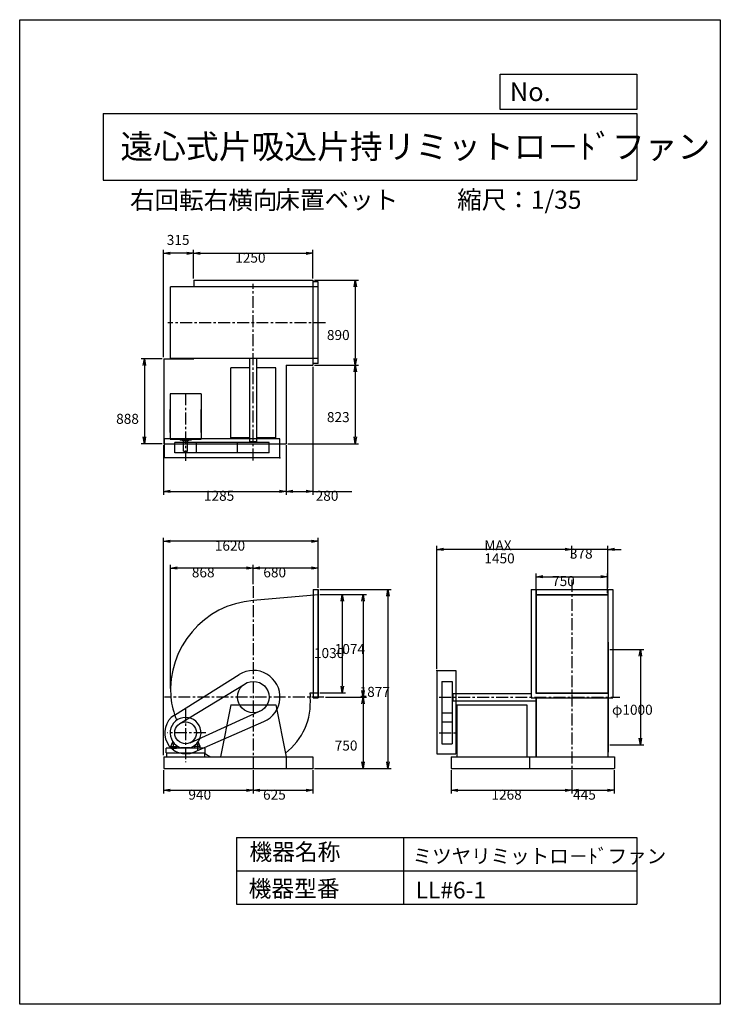
# Model space of a CAD drawing. Extents: x 0 to 7350, y 0 to 10325.
import ezdxf

# ---------------------------------------------------------------- set-up
doc = ezdxf.new("R2010")
doc.units = 0
doc.header["$LTSCALE"] = 100
doc.linetypes.add('CENTER', pattern=[2, 1.25, -0.25, 0.25, -0.25])
doc.layers.get('0').update_dxf_attribs({"linetype": 'CONTINUOUS'})
doc.layers.get('DEFPOINTS').update_dxf_attribs({"linetype": 'CONTINUOUS'})
for name, color, linetype in [('1', 4, 'CONTINUOUS'), ('2', 3, 'CENTER'), ('3', 2, 'CONTINUOUS'), ('4', 7, 'CONTINUOUS')]:
    doc.layers.add(name, color=color, linetype=linetype)
doc.styles.get("Standard").update_dxf_attribs({"font": 'simplex.shx', "bigfont": 'extfont.shx'})
doc.dimstyles.get("Standard").update_dxf_attribs({"dimtxt": 2.5, "dimasz": 2.5, "dimexe": 1.25, "dimexo": 0.625, "dimtad": 1, "dimcen": 2.5, "dimazin": 3, "dimtfac": 1, "dimtmove": 0, "dimatfit": 3})

# ---------------------------------------------------------------- blocks, each defined once
blk = doc.blocks.new('_OPEN')
at = {"color": 0, "linetype": 'BYBLOCK'}
for p, q in [((-1, 0.17), (0, 0)), ((0, 0), (-1, -0.17)), ((0, 0), (-1, 0))]:
    blk.add_line(p, q, dxfattribs=at)
blk = doc.blocks.new('*D2')
at = {"layer": '3', "color": 0}
for p, q in [((1825, 7610), (1825, 7910)), ((1895, 7875), (3005, 7875)), ((3075, 7610), (3075, 7910))]:
    blk.add_line(p, q, dxfattribs=at)
at = {"layer": 'DEFPOINTS', "color": 0}
for p in [(3075, 7875), (1825, 7592), (3075, 7592)]:
    blk.add_point(p, dxfattribs=at)
at = {"layer": '3', "color": 0, "xscale": 70, "yscale": 70, "zscale": 70, "rotation": 180}
blk.add_blockref('_OPEN', (1825, 7875), dxfattribs=at)
at = {"layer": '3', "color": 0, "xscale": 70, "yscale": 70, "zscale": 70}
blk.add_blockref('_OPEN', (3075, 7875), dxfattribs=at)
at = {"layer": '3', "color": 0}
blk.add_text('1250', height=105, dxfattribs=at).set_placement((2261, 7777))
blk = doc.blocks.new('*D3')
at = {"layer": '3', "color": 0}
for p, q in [((3093, 7592), (3556, 7592)), ((3521, 7522), (3521, 6772)), ((3093, 6702), (3556, 6702))]:
    blk.add_line(p, q, dxfattribs=at)
at = {"layer": 'DEFPOINTS', "color": 0}
for p in [(3075, 7592), (3075, 6702), (3521, 6702)]:
    blk.add_point(p, dxfattribs=at)
at = {"layer": '3', "color": 0, "xscale": 70, "yscale": 70, "zscale": 70}
for p, rotation in [((3521, 7592), 90), ((3521, 6702), 270)]:
    blk.add_blockref('_OPEN', p, dxfattribs=dict(at, rotation=rotation))
at = {"layer": '3', "color": 0}
blk.add_text('890', height=105, dxfattribs=at).set_placement((3223, 6966))
blk = doc.blocks.new('*D4')
at = {"layer": '3', "color": 0}
for p, q in [((1510, 5862), (1510, 5343)), ((2795, 5862), (2795, 5343)), ((1580, 5378), (2725, 5378))]:
    blk.add_line(p, q, dxfattribs=at)
at = {"layer": 'DEFPOINTS', "color": 0}
for p in [(1510, 5879), (2795, 5879), (2795, 5378)]:
    blk.add_point(p, dxfattribs=at)
at = {"layer": '3', "color": 0, "xscale": 70, "yscale": 70, "zscale": 70, "rotation": 180}
blk.add_blockref('_OPEN', (1510, 5378), dxfattribs=at)
at = {"layer": '3', "color": 0, "xscale": 70, "yscale": 70, "zscale": 70}
blk.add_blockref('_OPEN', (2795, 5378), dxfattribs=at)
at = {"layer": '3', "color": 0}
blk.add_text('1285', height=105, dxfattribs=at).set_placement((1933, 5280))
blk = doc.blocks.new('*D5')
at = {"layer": '3', "color": 0}
for p, q in [((3075, 6685), (3075, 5343)), ((2795, 5862), (2795, 5343)), ((2865, 5378), (3005, 5378)), ((3075, 5378), (3485, 5378))]:
    blk.add_line(p, q, dxfattribs=at)
at = {"layer": 'DEFPOINTS', "color": 0}
for p in [(3075, 6702), (2795, 5879), (3075, 5378)]:
    blk.add_point(p, dxfattribs=at)
at = {"layer": '3', "color": 0, "xscale": 70, "yscale": 70, "zscale": 70, "rotation": 180}
blk.add_blockref('_OPEN', (2795, 5378), dxfattribs=at)
at = {"layer": '3', "color": 0, "xscale": 70, "yscale": 70, "zscale": 70}
blk.add_blockref('_OPEN', (3075, 5378), dxfattribs=at)
at = {"layer": '3', "color": 0}
blk.add_text('280', height=105, dxfattribs=at).set_placement((3105, 5280))
blk = doc.blocks.new('*D6')
at = {"layer": '3', "color": 0}
for p, q in [((1493, 6767), (1274, 6767)), ((1309, 6697), (1309, 5949)), ((1493, 5879), (1274, 5879))]:
    blk.add_line(p, q, dxfattribs=at)
at = {"layer": 'DEFPOINTS', "color": 0}
for p in [(1510, 6767), (1309, 5879), (1510, 5879)]:
    blk.add_point(p, dxfattribs=at)
at = {"layer": '3', "color": 0, "xscale": 70, "yscale": 70, "zscale": 70}
for p, rotation in [((1309, 6767), 90), ((1309, 5879), 270)]:
    blk.add_blockref('_OPEN', p, dxfattribs=dict(at, rotation=rotation))
at = {"layer": '3', "color": 0}
blk.add_text('888', height=105, dxfattribs=at).set_placement((1012, 6087))
blk = doc.blocks.new('*D7')
at = {"color": 0, "linetype": 'BYBLOCK'}
for p, q in [((1510, 6785), (1510, 7910)), ((1755, 7875), (1580, 7875))]:
    blk.add_line(p, q, dxfattribs=at)
at = {"layer": 'DEFPOINTS', "color": 0, "linetype": 'BYBLOCK'}
for p in [(1510, 7875), (1825, 7592), (1510, 6767)]:
    blk.add_point(p, dxfattribs=at)
at = {"color": 0, "linetype": 'BYBLOCK', "xscale": 70, "yscale": 70, "zscale": 70, "rotation": 180}
blk.add_blockref('_OPEN', (1510, 7875), dxfattribs=at)
at = {"color": 0, "linetype": 'BYBLOCK', "xscale": 70, "yscale": 70, "zscale": 70}
blk.add_blockref('_OPEN', (1825, 7875), dxfattribs=at)
at = {"layer": '3', "color": 0}
blk.add_text('315', height=105, dxfattribs=at).set_placement((1543, 7963))
blk = doc.blocks.new('*D8')
at = {"layer": '3', "color": 0}
for p, q in [((2450, 4404), (2450, 4610)), ((3060, 4575), (2520, 4575)), ((3130, 4366), (3130, 4610))]:
    blk.add_line(p, q, dxfattribs=at)
at = {"layer": 'DEFPOINTS', "color": 0}
for p in [(2450, 4575), (2450, 4386), (3130, 4349)]:
    blk.add_point(p, dxfattribs=at)
at = {"layer": '3', "color": 0, "xscale": 70, "yscale": 70, "zscale": 70, "rotation": 180}
blk.add_blockref('_OPEN', (2450, 4575), dxfattribs=at)
at = {"layer": '3', "color": 0, "xscale": 70, "yscale": 70, "zscale": 70}
blk.add_blockref('_OPEN', (3130, 4575), dxfattribs=at)
at = {"layer": '3', "color": 0}
blk.add_text('680', height=105, dxfattribs=at).set_placement((2556, 4477))
blk = doc.blocks.new('*D9')
at = {"layer": '3', "color": 0}
for p, q in [((1582, 3313), (1582, 4610)), ((2380, 4575), (1652, 4575))]:
    blk.add_line(p, q, dxfattribs=at)
at = {"layer": 'DEFPOINTS', "color": 0}
for p in [(1582, 4575), (2450, 4386), (1582, 3296)]:
    blk.add_point(p, dxfattribs=at)
at = {"layer": '3', "color": 0, "xscale": 70, "yscale": 70, "zscale": 70, "rotation": 180}
blk.add_blockref('_OPEN', (1582, 4575), dxfattribs=at)
at = {"layer": '3', "color": 0, "xscale": 70, "yscale": 70, "zscale": 70}
blk.add_blockref('_OPEN', (2450, 4575), dxfattribs=at)
at = {"layer": '3', "color": 0}
blk.add_text('868', height=105, dxfattribs=at).set_placement((1806, 4477))
blk = doc.blocks.new('*D10')
at = {"layer": '3', "color": 0}
for p, q in [((3148, 4296), (3419, 4296)), ((3384, 4226), (3384, 3336)), ((3148, 3266), (3419, 3266))]:
    blk.add_line(p, q, dxfattribs=at)
at = {"layer": 'DEFPOINTS', "color": 0}
for p in [(3130, 4296), (3130, 3266), (3384, 3266)]:
    blk.add_point(p, dxfattribs=at)
at = {"layer": '3', "color": 0, "xscale": 70, "yscale": 70, "zscale": 70}
for p, rotation in [((3384, 4296), 90), ((3384, 3266), 270)]:
    blk.add_blockref('_OPEN', p, dxfattribs=dict(at, rotation=rotation))
at = {"layer": '3', "color": 0}
blk.add_text('1030', height=105, dxfattribs=at).set_placement((3087, 3631))
blk = doc.blocks.new('*D11')
at = {"layer": '3', "color": 0}
for p, q in [((3165, 4296), (3637, 4296)), ((3602, 4226), (3602, 3292)), ((3208, 3222), (3637, 3222))]:
    blk.add_line(p, q, dxfattribs=at)
at = {"layer": 'DEFPOINTS', "color": 0}
for p in [(3148, 4296), (3190, 3222), (3602, 3222)]:
    blk.add_point(p, dxfattribs=at)
at = {"layer": '3', "color": 0, "xscale": 70, "yscale": 70, "zscale": 70}
for p, rotation in [((3602, 4296), 90), ((3602, 3222), 270)]:
    blk.add_blockref('_OPEN', p, dxfattribs=dict(at, rotation=rotation))
at = {"layer": '3', "color": 0}
blk.add_text('1074', height=105, dxfattribs=at).set_placement((3305, 3673))
blk = doc.blocks.new('*D12')
at = {"layer": '3', "color": 0}
for p, q in [((3602, 3152), (3602, 2542)), ((3093, 2472), (3637, 2472))]:
    blk.add_line(p, q, dxfattribs=at)
at = {"layer": 'DEFPOINTS', "color": 0}
for p in [(3190, 3222), (3075, 2472), (3602, 2472)]:
    blk.add_point(p, dxfattribs=at)
at = {"layer": '3', "color": 0, "xscale": 70, "yscale": 70, "zscale": 70}
for p, rotation in [((3602, 3222), 90), ((3602, 2472), 270)]:
    blk.add_blockref('_OPEN', p, dxfattribs=dict(at, rotation=rotation))
at = {"layer": '3', "color": 0}
blk.add_text('750', height=105, dxfattribs=at).set_placement((3305, 2661))
blk = doc.blocks.new('*D13')
at = {"layer": '3', "color": 0}
for p, q in [((5418, 4313), (5418, 4519)), ((5488, 4484), (6098, 4484)), ((6168, 4313), (6168, 4519))]:
    blk.add_line(p, q, dxfattribs=at)
at = {"layer": 'DEFPOINTS', "color": 0}
for p in [(6168, 4484), (5418, 4296), (6168, 4296)]:
    blk.add_point(p, dxfattribs=at)
at = {"layer": '3', "color": 0, "xscale": 70, "yscale": 70, "zscale": 70, "rotation": 180}
blk.add_blockref('_OPEN', (5418, 4484), dxfattribs=at)
at = {"layer": '3', "color": 0, "xscale": 70, "yscale": 70, "zscale": 70}
blk.add_blockref('_OPEN', (6168, 4484), dxfattribs=at)
at = {"layer": '3', "color": 0}
blk.add_text('750', height=105, dxfattribs=at).set_placement((5585, 4386))
blk = doc.blocks.new('*D14')
at = {"layer": '3', "color": 0}
for p, q in [((5723, 4771), (5653, 4771)), ((5793, 4679), (5793, 4806)), ((6171, 4771), (5793, 4771)), ((6171, 4366), (6171, 4806)), ((6241, 4771), (6311, 4771))]:
    blk.add_line(p, q, dxfattribs=at)
at = {"layer": 'DEFPOINTS', "color": 0}
for p in [(5793, 4771), (5793, 4661), (6171, 4349)]:
    blk.add_point(p, dxfattribs=at)
at = {"layer": '3', "color": 0, "xscale": 70, "yscale": 70, "zscale": 70}
blk.add_blockref('_OPEN', (5793, 4771), dxfattribs=at)
at = {"layer": '3', "color": 0, "xscale": 70, "yscale": 70, "zscale": 70, "rotation": 180}
blk.add_blockref('_OPEN', (6171, 4771), dxfattribs=at)
at = {"layer": '3', "color": 0}
blk.add_text('378', height=105, dxfattribs=at).set_placement((5772, 4673))
blk = doc.blocks.new('*D15')
at = {"layer": '3', "color": 0}
for p, q in [((4376, 3519), (4376, 4806)), ((5723, 4771), (4446, 4771))]:
    blk.add_line(p, q, dxfattribs=at)
at = {"layer": 'DEFPOINTS', "color": 0}
for p in [(4376, 4771), (5793, 4661), (4376, 3502)]:
    blk.add_point(p, dxfattribs=at)
at = {"layer": '3', "color": 0, "xscale": 70, "yscale": 70, "zscale": 70, "rotation": 180}
blk.add_blockref('_OPEN', (4376, 4771), dxfattribs=at)
at = {"layer": '3', "color": 0, "xscale": 70, "yscale": 70, "zscale": 70}
blk.add_blockref('_OPEN', (5793, 4771), dxfattribs=at)
at = {"layer": '3', "color": 0}
for s, p in [('MAX', (4875, 4761)), ('1450', (4875, 4624))]:
    blk.add_text(s, height=105, dxfattribs=at).set_placement(p)
blk = doc.blocks.new('*D16')
at = {"layer": '3', "color": 0}
for p, q in [((1510, 2614), (1510, 4890)), ((3060, 4855), (1580, 4855)), ((3130, 4366), (3130, 4890))]:
    blk.add_line(p, q, dxfattribs=at)
at = {"layer": 'DEFPOINTS', "color": 0}
for p in [(1510, 4855), (3130, 4349), (1510, 2597)]:
    blk.add_point(p, dxfattribs=at)
at = {"layer": '3', "color": 0, "xscale": 70, "yscale": 70, "zscale": 70, "rotation": 180}
blk.add_blockref('_OPEN', (1510, 4855), dxfattribs=at)
at = {"layer": '3', "color": 0, "xscale": 70, "yscale": 70, "zscale": 70}
blk.add_blockref('_OPEN', (3130, 4855), dxfattribs=at)
at = {"layer": '3', "color": 0}
blk.add_text('1620', height=105, dxfattribs=at).set_placement((2047, 4757))
blk = doc.blocks.new('*D18')
at = {"layer": '3', "color": 0}
for p, q in [((3521, 6632), (3521, 5949)), ((2813, 5879), (3556, 5879))]:
    blk.add_line(p, q, dxfattribs=at)
at = {"layer": 'DEFPOINTS', "color": 0}
for p in [(3075, 6702), (2795, 5879), (3521, 5879)]:
    blk.add_point(p, dxfattribs=at)
at = {"layer": '3', "color": 0, "xscale": 70, "yscale": 70, "zscale": 70}
for p, rotation in [((3521, 6702), 90), ((3521, 5879), 270)]:
    blk.add_blockref('_OPEN', p, dxfattribs=dict(at, rotation=rotation))
at = {"layer": '3', "color": 0}
blk.add_text('823', height=105, dxfattribs=at).set_placement((3223, 6105))
blk = doc.blocks.new('*D19')
at = {"layer": '3', "color": 0}
for p, q in [((1510, 2454), (1510, 2209)), ((2450, 2454), (2450, 2209)), ((1580, 2244), (2380, 2244))]:
    blk.add_line(p, q, dxfattribs=at)
at = {"layer": 'DEFPOINTS', "color": 0}
for p in [(1510, 2472), (2450, 2472), (2450, 2244)]:
    blk.add_point(p, dxfattribs=at)
at = {"layer": '3', "color": 0, "xscale": 70, "yscale": 70, "zscale": 70, "rotation": 180}
blk.add_blockref('_OPEN', (1510, 2244), dxfattribs=at)
at = {"layer": '3', "color": 0, "xscale": 70, "yscale": 70, "zscale": 70}
blk.add_blockref('_OPEN', (2450, 2244), dxfattribs=at)
at = {"layer": '3', "color": 0}
blk.add_text('940', height=105, dxfattribs=at).set_placement((1770, 2146))
blk = doc.blocks.new('*D20')
at = {"layer": '3', "color": 0}
for p, q in [((2450, 2454), (2450, 2209)), ((3075, 2454), (3075, 2209)), ((2520, 2244), (3005, 2244))]:
    blk.add_line(p, q, dxfattribs=at)
at = {"layer": 'DEFPOINTS', "color": 0}
for p in [(2450, 2472), (3075, 2472), (3075, 2244)]:
    blk.add_point(p, dxfattribs=at)
at = {"layer": '3', "color": 0, "xscale": 70, "yscale": 70, "zscale": 70, "rotation": 180}
blk.add_blockref('_OPEN', (2450, 2244), dxfattribs=at)
at = {"layer": '3', "color": 0, "xscale": 70, "yscale": 70, "zscale": 70}
blk.add_blockref('_OPEN', (3075, 2244), dxfattribs=at)
at = {"layer": '3', "color": 0}
blk.add_text('625', height=105, dxfattribs=at).set_placement((2553, 2146))
blk = doc.blocks.new('*D21')
at = {"layer": '3', "color": 0}
for p, q in [((4525, 2454), (4525, 2209)), ((5793, 2454), (5793, 2209)), ((4595, 2244), (5723, 2244))]:
    blk.add_line(p, q, dxfattribs=at)
at = {"layer": 'DEFPOINTS', "color": 0}
for p in [(4525, 2472), (5793, 2472), (5793, 2244)]:
    blk.add_point(p, dxfattribs=at)
at = {"layer": '3', "color": 0, "xscale": 70, "yscale": 70, "zscale": 70, "rotation": 180}
blk.add_blockref('_OPEN', (4525, 2244), dxfattribs=at)
at = {"layer": '3', "color": 0, "xscale": 70, "yscale": 70, "zscale": 70}
blk.add_blockref('_OPEN', (5793, 2244), dxfattribs=at)
at = {"layer": '3', "color": 0}
blk.add_text('1268', height=105, dxfattribs=at).set_placement((4949, 2146))
blk = doc.blocks.new('*D22')
at = {"layer": '3', "color": 0}
for p, q in [((5793, 2454), (5793, 2209)), ((6238, 2454), (6238, 2209)), ((5863, 2244), (6168, 2244))]:
    blk.add_line(p, q, dxfattribs=at)
at = {"layer": 'DEFPOINTS', "color": 0}
for p in [(5793, 2472), (6238, 2472), (6238, 2244)]:
    blk.add_point(p, dxfattribs=at)
at = {"layer": '3', "color": 0, "xscale": 70, "yscale": 70, "zscale": 70, "rotation": 180}
blk.add_blockref('_OPEN', (5793, 2244), dxfattribs=at)
at = {"layer": '3', "color": 0, "xscale": 70, "yscale": 70, "zscale": 70}
blk.add_blockref('_OPEN', (6238, 2244), dxfattribs=at)
at = {"layer": '3', "color": 0}
blk.add_text('445', height=105, dxfattribs=at).set_placement((5806, 2146))
blk = doc.blocks.new('*D23')
at = {"layer": '3', "color": 0}
for p, q in [((3148, 4349), (3898, 4349)), ((3863, 4279), (3863, 2542)), ((3093, 2472), (3898, 2472))]:
    blk.add_line(p, q, dxfattribs=at)
at = {"layer": 'DEFPOINTS', "color": 0}
for p in [(3130, 4349), (3075, 2472), (3863, 2472)]:
    blk.add_point(p, dxfattribs=at)
at = {"layer": '3', "color": 0, "xscale": 70, "yscale": 70, "zscale": 70}
for p, rotation in [((3863, 4349), 90), ((3863, 2472), 270)]:
    blk.add_blockref('_OPEN', p, dxfattribs=dict(at, rotation=rotation))
at = {"layer": '3', "color": 0}
blk.add_text('1877', height=105, dxfattribs=at).set_placement((3566, 3224))
blk = doc.blocks.new('*D24')
at = {"layer": '3', "color": 0}
for p, q in [((6190, 3722), (6546, 3722)), ((6511, 3652), (6511, 2792)), ((6190, 2722), (6546, 2722))]:
    blk.add_line(p, q, dxfattribs=at)
at = {"layer": 'DEFPOINTS', "color": 0}
for p in [(6173, 3722), (6173, 2722), (6511, 2722)]:
    blk.add_point(p, dxfattribs=at)
at = {"layer": '3', "color": 0, "xscale": 70, "yscale": 70, "zscale": 70}
for p, rotation in [((6511, 3722), 90), ((6511, 2722), 270)]:
    blk.add_blockref('_OPEN', p, dxfattribs=dict(at, rotation=rotation))
at = {"layer": '3', "color": 0}
blk.add_text('φ1000', height=105, dxfattribs=at).set_placement((6214, 3036))

msp = doc.modelspace()

# ---------------------------------------------------------------- linework, layer by layer
at = {"layer": '1'}
for p, q in [((1825.5, 7592), (3075.5, 7592)), ((1825.5, 7592), (1825.5, 7522)), ((3075.5, 7592), (3075.5, 7522)), ((3130.5, 7575), (3080.5, 7575)), ((3080.5, 6719), (3080.5, 7575)), ((3130.5, 6719), (3130.5, 7575)), ((3130.5, 7522), (1582.5, 7522)), ((1582.5, 6772), (1582.5, 7522)), ((1510.5, 6767), (1510.5, 5879)), ((1510.5, 6767), (1825.5, 6767)), ((3130.5, 6772), (1582.5, 6772)), ((1825.5, 6772), (1825.5, 6767)), ((2413, 5897), (2413, 6769.7)), ((2488, 5897), (2488, 6772)), ((3075.5, 6772), (3075.5, 6702)), ((3130.5, 6719), (3080.5, 6719)), ((2413, 6674), (2215.5, 6674)), ((2215.5, 5940), (2215.5, 6674)), ((2685.5, 6674), (2488, 6674)), ((2685.5, 5940), (2685.5, 6674)), ((2795.5, 6702), (3075.5, 6702)), ((2795.5, 6702), (2795.5, 5879)), ((1578.5, 6402.1), (1578.5, 5928)), ((1902.5, 6402.1), (1578.5, 6402.1)), ((1902.5, 6402.1), (1902.5, 5928)), ((1578.5, 5996.6), (1578.5, 6238.8)), ((1902.5, 5996.6), (1902.5, 6238.8)), ((2730.5, 5930), (1520.5, 5930)), ((1520.5, 5730), (1520.5, 5930)), ((1578.5, 5928), (1902.5, 5928)), ((2615.6, 5892), (1626.2, 5892)), ((1626.2, 5782), (1626.2, 5892)), ((1682.3, 5928), (1682.3, 5917.1)), ((1798.7, 5917.1), (1682.3, 5917.1)), ((1712.1, 5909.1), (1712.1, 5917.1)), ((1770.9, 5909.1), (1712.1, 5909.1)), ((1719.5, 5799.1), (1719.5, 5909.1)), ((1761.5, 5799.1), (1761.5, 5909.1)), ((1770.9, 5909.1), (1770.9, 5917.1)), ((1798.7, 5928), (1798.7, 5917.1)), ((1854.8, 5782), (1854.8, 5892)), ((2413, 5940), (2215.5, 5940)), ((2285.4, 5782), (2285.4, 5892)), ((2488, 5897), (2413, 5897)), ((2423, 5892), (2423, 5897)), ((2478, 5892), (2478, 5897)), ((2685.5, 5940), (2488, 5940)), ((2615.6, 5782), (2615.6, 5892)), ((2730.5, 5730), (2730.5, 5930)), ((1510.5, 5879), (2795.5, 5879)), ((2615.6, 5782), (1626.2, 5782)), ((1719.5, 5799.1), (1761.5, 5799.1)), ((2730.5, 5730), (1520.5, 5730)), ((3080.5, 4348.5), (3130.5, 4348.5)), ((3080.5, 4348.5), (3080.5, 3212.5)), ((3126.5, 4348.5), (3126.5, 3212.5)), ((3130.5, 4348.5), (3130.5, 3212.5)), ((5365.3, 4348.5), (6221.3, 4348.5)), ((5365.3, 4348.5), (5365.3, 3212.5)), ((5416, 4348.5), (5416, 3262.5)), ((5418.3, 4348.5), (5418.3, 3265.5)), ((6168.3, 4348.5), (6168.3, 3265.5)), ((6170.6, 4348.5), (6170.6, 3262.5)), ((6171.3, 4348.5), (6171.3, 3771.5)), ((6221.3, 4348.5), (6221.3, 3212.5)), ((3130.5, 4295.5), (2450.5, 4234.6)), ((5418.3, 4298.5), (6168.3, 4298.5)), ((5418.3, 4295.5), (6168.3, 4295.5)), ((6170.9, 3799), (6172.5, 3799)), ((6172.5, 3799), (6172.5, 2644)), ((1623.5, 3032.8), (2301.6, 3458.7)), ((4376.3, 3501.5), (4376.3, 2626.5)), ((4376.3, 3501.5), (4576.3, 3501.5)), ((4576.3, 3501.5), (4576.3, 2626.5)), ((1680.8, 2944), (2364.3, 3362.3)), ((4428.3, 3386.6), (4538.3, 3386.6)), ((4428.3, 3386.6), (4428.3, 2732.2)), ((4538.3, 3386.6), (4538.3, 2732.2)), ((3047.9, 3265.5), (3130.5, 3265.5)), ((3080.5, 3212.5), (3130.5, 3212.5)), ((4538.3, 3249), (4543.3, 3249)), ((4543.3, 3259), (5365.3, 3259)), ((4543.3, 3259), (4543.3, 3184)), ((5365.3, 3212.5), (6221.3, 3212.5)), ((5416, 3262.5), (6170.6, 3262.5)), ((5416, 3212.5), (5416, 2596.5)), ((5418.3, 3265.5), (6168.3, 3265.5)), ((5418.3, 3212.5), (5418.3, 2596.5)), ((6168.3, 3212.5), (6168.3, 2596.5)), ((6170.6, 3212.5), (6170.6, 2596.5)), ((2215.5, 3141.5), (2105.5, 2596.5)), ((2215.5, 3141.5), (2685.5, 3141.5)), ((2685.5, 3141.5), (2795.5, 2596.5)), ((4538.3, 3194), (4543.3, 3194)), ((4543.3, 3184), (5416, 3184)), ((4586.3, 3141.5), (4586.3, 2596.5)), ((4586.3, 3141.5), (5320.3, 3141.5)), ((5320.3, 3141.5), (5320.3, 2596.5)), ((1787.7, 2742.4), (2547.4, 3087.2)), ((4428.3, 3056.4), (4538.3, 3056.4)), ((1828.4, 2644.9), (2562.4, 2964.9)), ((4428.3, 2960.8), (4538.3, 2960.8)), ((1945.5, 2686.5), (1535.5, 2686.5)), ((1535.5, 2636.5), (1535.5, 2686.5)), ((1586.5, 2704.5), (1607.8, 2753.5)), ((1586.5, 2686.5), (1586.5, 2704.5)), ((1586.5, 2704.5), (1646.5, 2704.5)), ((1586.5, 2686.5), (1646.5, 2686.5)), ((1613.5, 2666), (1613.5, 2734.2)), ((1646.5, 2714.6), (1646.5, 2686.5)), ((1785.5, 2690.9), (1695.5, 2690.9)), ((1834.5, 2714.6), (1834.5, 2686.5)), ((1894.5, 2704.5), (1835.8, 2704.5)), ((1867.5, 2666), (1867.5, 2734.2)), ((1894.5, 2704.5), (1873.1, 2753.5)), ((1894.5, 2686.5), (1894.5, 2704.5)), ((1945.5, 2636.5), (1945.5, 2686.5)), ((4428.3, 2732.2), (4538.3, 2732.2)), ((1510.5, 2596.5), (1940.5, 2596.5)), ((1510.5, 2596.5), (1510.5, 2471.5)), ((1510.5, 2596.5), (3075.5, 2596.5)), ((1535.5, 2636.5), (1945.5, 2636.5)), ((1540.5, 2636.5), (1540.5, 2596.5)), ((1940.5, 2636.5), (1940.5, 2596.5)), ((2795.5, 2596.5), (2795.5, 2471.5)), ((3075.5, 2596.5), (3075.5, 2471.5)), ((4376.3, 2626.5), (4576.3, 2626.5)), ((4525.3, 2596.5), (6238.3, 2596.5)), ((4525.3, 2596.5), (4525.3, 2471.5)), ((5348.3, 2596.5), (5348.3, 2471.5)), ((6238.3, 2596.5), (6238.3, 2471.5)), ((1510.5, 2471.5), (3075.5, 2471.5)), ((4525.3, 2471.5), (6238.3, 2471.5))]:
    msp.add_line(p, q, dxfattribs=at)
for centre, radius in [((2450.5, 3221.5), 165.1), ((1740.5, 2846.5), 114.3)]:
    msp.add_circle(centre, radius, dxfattribs=at)
for centre, radius, start, end in [((2524.5, 3295.5), 942, 94.50558, 184.50558), ((2450.5, 3221.5), 280, 293.55622, 122.12703), ((2376.5, 3295.5), 794, 185.34767, 203.44873), ((2390, 3161), 659.5, 307.09197, 5.2635), ((2450.5, 3221.5), 599, 360, 4.2125), ((1740.5, 2846.5), 220, 122.12703, 293.55622), ((1740.5, 2846.5), 162, 286.13379, 253.86621), ((2376.5, 3295.5), 794, 236.69345, 241.68493)]:
    msp.add_arc(centre, radius, start, end, dxfattribs=at)
for p in [(2730.5, 5730), (4376.3, 3501.5), (3075.5, 2471.5)]:
    msp.add_point(p, dxfattribs=at)
at = {"layer": '2'}
for p, q in [((2450.5, 5702.1), (2450.5, 7556.6)), ((3208.1, 7147), (1555.5, 7147)), ((1740.5, 6406.5), (1740.5, 5700.4)), ((5793.3, 4449.6), (5793.3, 2471.5)), ((2450.5, 4386.4), (2450.5, 2471.5)), ((3190.1, 3221.5), (1518, 3221.5)), ((4399.8, 3221.5), (6295.3, 3221.5)), ((1740.5, 3095.3), (1740.5, 2538.9)), ((1952, 2846.5), (1546.5, 2846.5)), ((4399.8, 2846.5), (4580.1, 2846.5))]:
    msp.add_line(p, q, dxfattribs=at)
at = {"layer": '4'}
for p, q in [((0, 0), (0, 10325)), ((0, 10325), (7350, 10325)), ((7350, 10325), (7350, 10325)), ((7350, 10325), (7350, 0)), ((5042.2, 9384.4), (5042.2, 9753.3)), ((5042.2, 9753.3), (6475, 9753.3)), ((6475, 9753.3), (6475, 9384.4)), ((875, 9342.9), (6475, 9342.9)), ((875, 9342.9), (875, 8642.9)), ((6475, 9384.4), (5042.2, 9384.4)), ((6475, 9342.9), (6475, 8642.9)), ((875, 8642.9), (6475, 8642.9)), ((2275, 1750), (2275, 1050)), ((2275, 1750), (6475, 1750)), ((4025, 1750), (4025, 1050)), ((6475, 1750), (6475, 1050)), ((2275, 1400), (6475, 1400)), ((2275, 1050), (6475, 1050)), ((7350, 0), (0, 0))]:
    msp.add_line(p, q, dxfattribs=at)

# ---------------------------------------------------------------- texts
for s, height, p in [('No.', 196, (5141.4, 9471.2)), ('遠心式片吸込片持リミットロ－ﾄﾞファン', 252, (1056.6, 8868.6)), ('右回転右横向', 189, (1156.8, 8338.1)), ('床置ベット', 189, (2682.3, 8342)), ('縮尺：1/35', 189, (4589.5, 8342)), ('機器名称', 175, (2409.8, 1510.4)), ('ミツヤリミットロ－ﾄﾞファン', 150, (4121.9, 1479)), ('機器型番', 175, (2401.9, 1125.8)), ('LL#6-1', 175, (4153.3, 1110.1))]:
    msp.add_text(s, height=height, dxfattribs=at).set_placement(p)

# ---------------------------------------------------------------- dimensions: what is measured, and where the dimension line sits
at = {"layer": '3'}
for base, p1, p2, override, picture, middle in [((1510.5, 7875.1), (1825.5, 7592), (1510.5, 6767), {"dimscale": 35, "dimdec": 0, "dimse1": 1, "dimtofl": 1}, '*D7', (1668, 8015.1)), ((3075.5, 5378), (2795.5, 5879), (3075.5, 6702), {"dimscale": 35, "dimdec": 0, "dimtofl": 1, "dimtmove": 0}, '*D5', (3315.5, 5465.5)), ((1582.5, 4575.4), (2450.5, 4386.4), (1582.5, 3295.5), {"dimscale": 35, "dimdec": 0, "dimse1": 1, "dimtofl": 1, "dimtmove": 1}, '*D9', (2016.5, 4662.9)), ((2450.5, 2244.2), (1510.5, 2471.5), (2450.5, 2471.5), {"dimscale": 35, "dimdec": 0, "dimtofl": 1, "dimtmove": 0}, '*D19', (1980.5, 2331.7)), ((3075.5, 2244.2), (2450.5, 2471.5), (3075.5, 2471.5), {"dimscale": 35, "dimdec": 0, "dimtofl": 1, "dimtmove": 0}, '*D20', (2763, 2331.7)), ((5793.3, 2244.2), (4525.3, 2471.5), (5793.3, 2471.5), {"dimscale": 35, "dimdec": 0, "dimtofl": 1, "dimtmove": 0}, '*D21', (5159.3, 2331.7)), ((6238.3, 2244.2), (5793.3, 2471.5), (6238.3, 2471.5), {"dimscale": 35, "dimdec": 0, "dimtofl": 1, "dimtmove": 0}, '*D22', (6015.8, 2331.7))]:
    dim = msp.add_linear_dim(base=base, p1=p1, p2=p2, dimstyle='Standard', override=override, dxfattribs=at)
    dim.commit()
    dim.dimension.update_dxf_attribs({"geometry": picture, "text_midpoint": middle})
for base, p1, p2, picture, middle in [((3075.5, 7875.1), (1825.5, 7592), (3075.5, 7592), '*D2', (2470.9, 7875.1)), ((2795.5, 5378), (1510.5, 5879), (2795.5, 5879), '*D4', (2142.7, 5378)), ((1510.5, 4855.3), (3130.5, 4348.5), (1510.5, 2596.5), '*D16', (2256.9, 4855.3)), ((5793.3, 4771.4), (6171.3, 4348.5), (5793.3, 4661.3), '*D14', (5982.3, 4771.4)), ((2450.5, 4575.4), (3130.5, 4348.5), (2450.5, 4386.4), '*D8', (2765.9, 4575.4)), ((6168.3, 4484), (5418.3, 4295.5), (6168.3, 4295.5), '*D13', (5794.7, 4484))]:
    dim = msp.add_linear_dim(base=base, p1=p1, p2=p2, dimstyle='Standard', override={"dimscale": 35, "dimdec": 0, "dimtofl": 1, "dimtmove": 0}, dxfattribs=at)
    dim.commit()
    dim.dimension.update_dxf_attribs({"geometry": picture, "text_midpoint": middle, "dimtype": 128})
for base, p1, p2, picture, middle in [((3520.7, 6702), (3075.5, 7592), (3075.5, 6702), '*D3', (3520.7, 7151.9)), ((1309.3, 5879), (1510.5, 6767), (1510.5, 5879), '*D6', (1309.3, 6273)), ((3384.3, 3265.5), (3130.5, 4295.5), (3130.5, 3265.5), '*D10', (3384.3, 3817)), ((3602.1, 3221.5), (3148, 4295.5), (3190.1, 3221.5), '*D11', (3602.1, 3859.1))]:
    dim = msp.add_linear_dim(base=base, p1=p1, p2=p2, angle=90, dimstyle='Standard', override={"dimscale": 35, "dimdec": 0, "dimtofl": 1, "dimtmove": 0}, dxfattribs=at)
    dim.commit()
    dim.dimension.update_dxf_attribs({"geometry": picture, "text_midpoint": middle, "dimtype": 128})
for base, p1, p2, override, picture, middle in [((3520.7, 5879), (3075.5, 6702), (2795.5, 5879), {"dimscale": 35, "dimdec": 0, "dimse1": 1, "dimtofl": 1, "dimtmove": 1}, '*D18', (3433.2, 6290.5)), ((3863.3, 2471.5), (3130.5, 4348.5), (3075.5, 2471.5), {"dimscale": 35, "dimdec": 0, "dimtofl": 1, "dimtmove": 0}, '*D23', (3775.8, 3410)), ((6511.2, 2721.5), (6172.5, 3721.5), (6172.5, 2721.5), {"dimscale": 35, "dimdec": 0, "dimpost": 'φ<>', "dimtofl": 1, "dimtmove": 0}, '*D24', (6423.7, 3221.5)), ((3602.1, 2471.5), (3190.1, 3221.5), (3075.5, 2471.5), {"dimscale": 35, "dimdec": 0, "dimse1": 1, "dimtofl": 1, "dimtmove": 1}, '*D12', (3514.6, 2846.5))]:
    dim = msp.add_linear_dim(base=base, p1=p1, p2=p2, angle=90, dimstyle='Standard', override=override, dxfattribs=at)
    dim.commit()
    dim.dimension.update_dxf_attribs({"geometry": picture, "text_midpoint": middle})
dim = msp.add_linear_dim(base=(4376.3, 4771.4), p1=(5793.3, 4661.3), p2=(4376.3, 3501.5), text='MAX\\P1450', dimstyle='Standard', override={"dimscale": 35, "dimdec": 0, "dimse1": 1, "dimtofl": 1, "dimtmove": 1}, dxfattribs=at)
dim.commit()
dim.dimension.update_dxf_attribs({"geometry": '*D15', "text_midpoint": (5084.8, 4946.4)})

doc.saveas('drawing.dxf')
